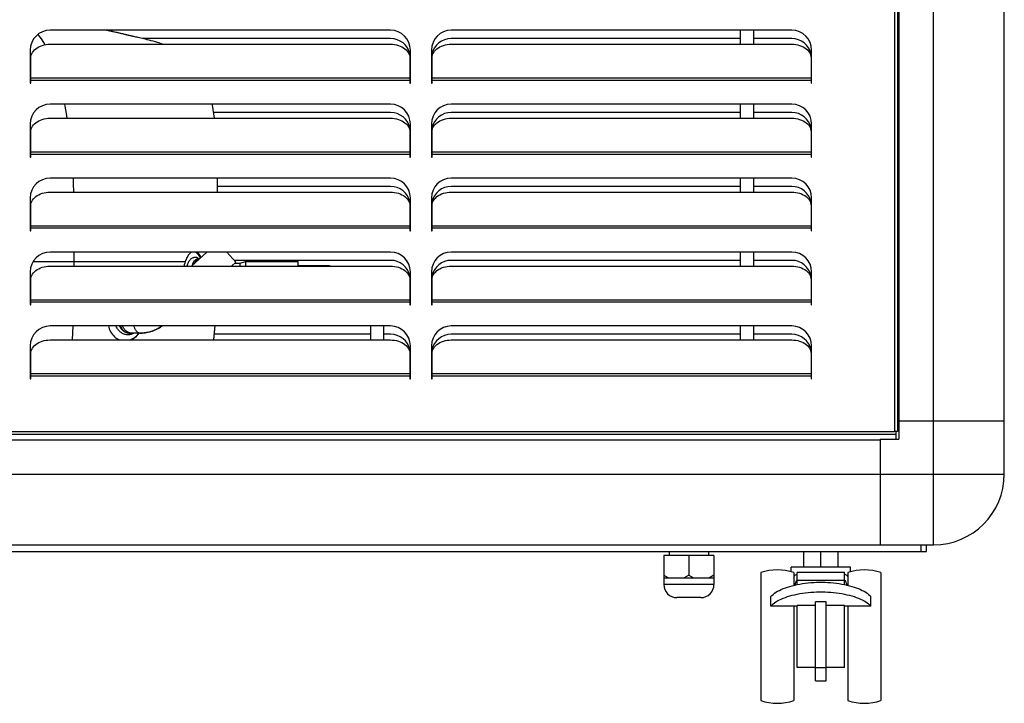
# Model space of a CAD drawing. Units: millimetres. Extents: x -757 to 3413, y -1137 to 3344.
# Drawn here: x 610 to 983, y 1564 to 1823 of the extents above; entities that cross this region are included whole.
import ezdxf

# ---------------------------------------------------------------- set-up
doc = ezdxf.new("R2010")
doc.units = ezdxf.units.MM
doc.header["$LTSCALE"] = 19.36
doc.layers.get('0').update_dxf_attribs({"linetype": 'CONTINUOUS'})
doc.layers.add('02___PRT_ALL_AXES', color=7, linetype='CONTINUOUS')

msp = doc.modelspace()

# ---------------------------------------------------------------- linework, layer by layer
at = {"color": 8, "linetype": 'Continuous'}
for p, q in [((955.91, 1650.43), (955.91, 3316.83)), ((941.11, 1934.55), (941.11, 1666.51)), ((652.01, 1816.32), (651.84, 1816.36)), ((757.51, 1800.35), (613.91, 1800.35)), ((757.51, 1799.51), (613.91, 1799.51)), ((909.51, 1800.35), (765.91, 1800.35)), ((909.51, 1799.51), (765.91, 1799.51)), ((757.51, 1772.35), (613.91, 1772.35)), ((909.51, 1772.35), (765.91, 1772.35)), ((757.51, 1771.51), (613.91, 1771.51)), ((909.51, 1771.51), (765.91, 1771.51)), ((613.71, 1751.53), (613.82, 1751.53)), ((757.51, 1744.35), (613.91, 1744.35)), ((757.51, 1743.51), (613.91, 1743.51)), ((909.51, 1744.35), (765.91, 1744.35)), ((909.51, 1743.51), (765.91, 1743.51)), ((630.33, 1730.83), (630.3, 1734.51)), ((630.34, 1729.21), (630.33, 1730.83)), ((725.21, 1729.21), (725.21, 1729.32)), ((757.51, 1716.35), (613.91, 1716.35)), ((909.51, 1716.35), (765.91, 1716.35)), ((757.51, 1715.51), (613.91, 1715.51)), ((909.51, 1715.51), (765.91, 1715.51)), ((629.77, 1701.21), (629.99, 1706.51)), ((662.69, 1706.51), (663, 1706.03)), ((757.51, 1688.35), (613.91, 1688.35)), ((757.51, 1687.51), (613.91, 1687.51)), ((909.51, 1688.35), (765.91, 1688.35)), ((909.51, 1687.51), (765.91, 1687.51)), ((429.71, 1665.52), (941.71, 1665.52)), ((430.31, 1666.51), (941.11, 1666.51)), ((415.51, 1650.43), (955.91, 1650.43)), ((955.91, 1650.43), (959.41, 1650.43)), ((959.41, 1650.43), (962.85, 1650.43)), ((962.85, 1650.43), (976.44, 1650.43)), ((981.8, 1650.43), (982.08, 1650.43)), ((982.08, 1650.43), (982.48, 1650.43)), ((951.21, 1621.13), (951.21, 1623.63)), ((955.91, 1623.63), (955.91, 1623.65)), ((872.71, 1608.63), (853.71, 1608.63)), ((911.21, 1577.13), (915.21, 1577.13))]:
    msp.add_line(p, q, dxfattribs=at)
at = {"color": 7, "linetype": 'Continuous'}
for p, q in [((982.71, 1650.43), (982.71, 3316.83)), ((942.91, 1670.63), (942.91, 3296.63)), ((942.31, 1934.55), (942.31, 1666.51)), ((882.71, 1818.51), (882.71, 1813.21)), ((887.71, 1818.51), (887.71, 1813.21)), ((651.85, 1816.36), (651.6, 1816.43)), ((651.89, 1816.35), (651.8, 1816.37)), ((652.12, 1816.3), (651.85, 1816.36)), ((652.4, 1816.23), (652.23, 1816.27)), ((750.21, 1815.37), (656.18, 1815.37)), ((882.71, 1815.37), (773.21, 1815.37)), ((902.21, 1815.37), (887.71, 1815.37)), ((613.91, 1798.51), (613.91, 1808.05)), ((757.51, 1808.05), (757.51, 1798.51)), ((765.91, 1798.51), (765.91, 1808.05)), ((909.51, 1808.05), (909.51, 1798.51)), ((882.71, 1790.51), (882.71, 1785.21)), ((887.71, 1790.51), (887.71, 1785.21)), ((750.21, 1787.37), (683.23, 1787.37)), ((882.71, 1787.37), (773.21, 1787.37)), ((902.21, 1787.37), (887.71, 1787.37)), ((613.91, 1770.51), (613.91, 1780.05)), ((757.51, 1780.05), (757.51, 1770.51)), ((765.91, 1770.51), (765.91, 1780.05)), ((909.51, 1780.05), (909.51, 1770.51)), ((882.71, 1762.51), (882.71, 1757.21)), ((887.71, 1762.51), (887.71, 1757.21)), ((750.21, 1759.37), (684.65, 1759.37)), ((882.71, 1759.37), (773.21, 1759.37)), ((902.21, 1759.37), (887.71, 1759.37)), ((613.91, 1742.51), (613.91, 1752.05)), ((757.51, 1752.05), (757.51, 1742.51)), ((765.91, 1742.51), (765.91, 1752.05)), ((909.51, 1752.05), (909.51, 1742.51)), ((613.91, 1748.33), (613.71, 1748.33)), ((674.75, 1729.21), (680.63, 1734.51)), ((691.61, 1730.73), (688.21, 1734.51)), ((882.71, 1734.51), (882.71, 1729.21)), ((887.71, 1734.51), (887.71, 1729.21)), ((689.92, 1729.21), (691.61, 1730.73)), ((750.21, 1731.37), (691.02, 1731.37)), ((693.21, 1730.32), (695.21, 1730.9)), ((695.21, 1730.9), (715.21, 1730.9)), ((695.21, 1730.9), (695.21, 1729.21)), ((715.21, 1729.21), (715.21, 1730.9)), ((882.71, 1731.37), (773.21, 1731.37)), ((902.21, 1731.37), (887.71, 1731.37)), ((691.16, 1730.32), (693.21, 1730.32)), ((693.21, 1729.21), (693.21, 1730.32)), ((725.21, 1729.32), (715.21, 1729.32)), ((613.91, 1714.51), (613.91, 1724.05)), ((757.51, 1724.05), (757.51, 1714.51)), ((765.91, 1714.51), (765.91, 1724.05)), ((909.51, 1724.05), (909.51, 1714.51)), ((742.71, 1701.21), (742.71, 1706.51)), ((747.71, 1701.21), (747.71, 1706.51)), ((882.71, 1706.51), (882.71, 1701.21)), ((887.71, 1706.51), (887.71, 1701.21)), ((655.27, 1703.8), (651.36, 1703.8)), ((742.71, 1703.37), (683.45, 1703.37)), ((750.21, 1703.37), (747.71, 1703.37)), ((882.71, 1703.37), (773.21, 1703.37)), ((902.21, 1703.37), (887.71, 1703.37)), ((613.91, 1686.51), (613.91, 1696.05)), ((757.51, 1696.05), (757.51, 1686.51)), ((765.91, 1686.51), (765.91, 1696.05)), ((909.51, 1696.05), (909.51, 1686.51)), ((942.31, 1670.63), (982.71, 1670.63)), ((942.71, 1670.63), (942.71, 1663.63)), ((935.71, 1663.63), (942.71, 1663.63)), ((935.71, 1663.63), (935.71, 1623.63)), ((942.31, 1666.51), (941.11, 1666.51)), ((941.71, 1663.63), (941.71, 1666.51)), ((435.71, 1663.43), (935.71, 1663.43)), ((415.51, 1623.63), (955.91, 1623.63)), ((953.21, 1621.13), (953.21, 1623.63)), ((418.21, 1621.13), (953.21, 1621.13)), ((872.71, 1619.63), (853.71, 1619.63)), ((853.71, 1619.63), (853.71, 1608.63)), ((855.71, 1621.13), (855.71, 1619.63)), ((863.21, 1619.63), (863.21, 1612.13)), ((870.71, 1621.13), (870.71, 1619.63)), ((872.71, 1619.63), (872.71, 1608.63)), ((906.71, 1615.13), (906.71, 1621.13)), ((913.21, 1615.13), (913.21, 1621.13)), ((919.71, 1615.13), (919.71, 1621.13)), ((927.96, 1620.93), (919.71, 1620.93)), ((927.96, 1621.13), (927.96, 1620.93)), ((924.46, 1615.13), (901.96, 1615.13)), ((901.96, 1613.42), (901.96, 1615.13)), ((924.46, 1613.42), (924.46, 1615.13)), ((853.71, 1612.13), (855.44, 1611.13)), ((863.21, 1612.13), (861.48, 1611.13)), ((863.21, 1612.13), (864.94, 1611.13)), ((872.71, 1612.13), (870.98, 1611.13)), ((890.46, 1613.13), (890.46, 1564.63)), ((902.96, 1613.13), (902.96, 1608.31)), ((922.21, 1613.13), (904.21, 1613.13)), ((904.21, 1608.59), (904.21, 1613.13)), ((922.21, 1608.59), (922.21, 1613.13)), ((923.46, 1613.13), (923.46, 1608.31)), ((935.96, 1613.13), (935.96, 1564.63)), ((853.71, 1611.13), (872.71, 1611.13)), ((904.06, 1610.07), (904.21, 1610.27)), ((922.21, 1610.13), (904.21, 1610.13)), ((894.21, 1600.42), (894.21, 1604.06)), ((932.21, 1600.42), (932.21, 1604.06)), ((867.71, 1603.63), (858.71, 1603.63)), ((904.21, 1600.42), (894.21, 1600.42)), ((902.96, 1600.42), (902.96, 1564.63)), ((911.21, 1600.63), (904.21, 1600.63)), ((904.21, 1577.13), (904.21, 1600.63)), ((915.21, 1602), (911.21, 1602)), ((911.21, 1572.13), (911.21, 1602)), ((915.21, 1572.13), (915.21, 1602)), ((922.21, 1600.63), (915.21, 1600.63)), ((922.21, 1577.13), (922.21, 1600.63)), ((932.21, 1600.42), (922.21, 1600.42)), ((923.46, 1600.42), (923.46, 1564.63)), ((911.21, 1577.13), (904.21, 1577.13)), ((922.21, 1577.13), (915.21, 1577.13)), ((911.21, 1572.13), (915.21, 1572.13))]:
    msp.add_line(p, q, dxfattribs=at)
at = {"color": 8, "linetype": 'Continuous'}
for points in [[(619.32, 1813.03), (618.84, 1813.88), (617.96, 1815.26), (617.02, 1816.55), (616.67, 1816.97)], [(652.23, 1816.27), (650.94, 1816.57), (648.98, 1817.02), (646.96, 1817.48), (644.87, 1817.96), (642.71, 1818.45), (642.44, 1818.51)], [(651.84, 1816.36), (649.84, 1816.84), (647.76, 1817.33), (645.6, 1817.83), (643.35, 1818.34), (642.6, 1818.51)], [(627.75, 1785.21), (627.45, 1787.01), (626.95, 1789.78), (626.8, 1790.51)], [(630.19, 1757.21), (630.13, 1760.42), (630.05, 1762.51)], [(630.33, 1730.83), (625.83, 1730.83), (621.27, 1730.83), (616.66, 1730.83), (614.77, 1730.83)], [(672.38, 1730.82), (670.35, 1730.82), (668.18, 1730.82), (665.9, 1730.83), (663.49, 1730.83), (660.98, 1730.83), (658.35, 1730.83), (655.62, 1730.83), (652.79, 1730.83), (649.85, 1730.82), (646.8, 1730.82), (643.66, 1730.82), (640.44, 1730.82), (637.13, 1730.82), (633.76, 1730.83), (630.33, 1730.83)], [(677.1, 1731.32), (677, 1731.31), (676.85, 1731.28), (676.71, 1731.23), (676.56, 1731.15), (676.42, 1731.05), (676.29, 1730.94), (676.15, 1730.8), (676.03, 1730.64), (675.9, 1730.46), (675.79, 1730.27), (675.68, 1730.06), (675.66, 1730.03)], [(647.68, 1706.51), (647.78, 1706.28), (647.92, 1706.01), (648.08, 1705.76), (648.25, 1705.51), (648.44, 1705.28), (648.64, 1705.06), (648.85, 1704.86), (649.06, 1704.68)], [(652.21, 1703.8), (651.97, 1703.81), (651.72, 1703.83), (651.48, 1703.88), (651.24, 1703.95), (651, 1704.03), (650.77, 1704.14), (650.54, 1704.26), (650.33, 1704.4), (650.12, 1704.55), (649.92, 1704.73), (649.72, 1704.91), (649.54, 1705.11), (649.38, 1705.33), (649.22, 1705.56), (649.07, 1705.8), (648.94, 1706.05), (648.83, 1706.31), (648.75, 1706.51)], [(649.06, 1704.68), (649.29, 1704.51), (649.53, 1704.36)], [(653.84, 1704.69), (653.72, 1704.87), (653.6, 1705.07), (653.49, 1705.28), (653.39, 1705.5), (653.3, 1705.74), (653.21, 1705.99), (653.13, 1706.25), (653.07, 1706.51)], [(655.27, 1703.8), (655.11, 1703.81), (654.96, 1703.83), (654.81, 1703.88), (654.66, 1703.95), (654.51, 1704.03), (654.37, 1704.13), (654.23, 1704.25), (654.09, 1704.38), (653.96, 1704.52), (653.84, 1704.69)], [(663, 1706.03), (662.57, 1705.77), (662.13, 1705.52), (661.69, 1705.3), (661.25, 1705.09), (660.8, 1704.9), (660.36, 1704.73), (659.91, 1704.57), (659.47, 1704.43), (659.03, 1704.3), (658.59, 1704.19), (658.16, 1704.1), (657.73, 1704.01), (657.3, 1703.95), (656.88, 1703.89), (656.46, 1703.85), (656.06, 1703.82), (655.66, 1703.8), (655.27, 1703.8)], [(955.91, 1623.65), (955.91, 1623.85), (955.91, 1624.03), (955.91, 1624.26), (955.91, 1624.54), (955.91, 1624.87), (955.91, 1625.24), (955.91, 1625.66), (955.91, 1626.14), (955.91, 1626.65), (955.91, 1627.21), (955.91, 1627.82), (955.91, 1628.47), (955.91, 1629.16), (955.91, 1629.89), (955.91, 1630.66), (955.91, 1631.47), (955.91, 1632.32), (955.91, 1633.2), (955.91, 1634.11), (955.91, 1635.05), (955.91, 1636.02), (955.91, 1637.02), (955.91, 1638.05), (955.91, 1639.1), (955.91, 1640.17), (955.91, 1641.26), (955.91, 1642.37), (955.91, 1643.49), (955.91, 1644.62), (955.91, 1645.77), (955.91, 1646.93), (955.91, 1648.09), (955.91, 1649.26), (955.91, 1650.43)], [(976.44, 1650.43), (977.18, 1650.43), (977.87, 1650.43), (978.52, 1650.43), (979.12, 1650.43), (979.68, 1650.43), (980.2, 1650.43)], [(980.2, 1650.43), (981.1, 1650.43), (981.8, 1650.43)], [(982.48, 1650.43), (982.69, 1650.43), (982.71, 1650.43)]]:
    msp.add_lwpolyline(points, dxfattribs=at)
at = {"color": 7, "linetype": 'Continuous'}
for points in [[(651.6, 1816.43), (651.32, 1816.49), (651.02, 1816.57), (650.69, 1816.64), (650.35, 1816.73), (649.98, 1816.82), (649.6, 1816.91), (649.21, 1817), (648.81, 1817.1), (648.4, 1817.19), (647.98, 1817.29), (647.55, 1817.39), (647.11, 1817.5), (646.67, 1817.6), (646.22, 1817.7), (645.76, 1817.81), (645.31, 1817.91), (644.85, 1818.02), (644.38, 1818.12), (643.92, 1818.22), (643.45, 1818.33), (642.98, 1818.43), (642.65, 1818.51)], [(652.23, 1816.27), (652.13, 1816.3), (651.99, 1816.33), (651.89, 1816.35)], [(663.8, 1813.21), (663.7, 1813.25), (662.81, 1813.56), (661.95, 1813.84), (661.11, 1814.1), (660.29, 1814.34), (659.5, 1814.55), (658.75, 1814.75), (658.04, 1814.93), (657.37, 1815.09), (656.76, 1815.24), (656.19, 1815.37), (655.65, 1815.5), (655.14, 1815.61), (654.65, 1815.72), (654.2, 1815.83), (653.77, 1815.92), (653.37, 1816.01), (653.01, 1816.1), (652.69, 1816.17), (652.4, 1816.23)], [(683.55, 1785.21), (683.31, 1786.91), (683.03, 1788.56), (682.7, 1790.16), (682.62, 1790.51)], [(684.68, 1757.21), (684.67, 1758.33), (684.62, 1761.36), (684.6, 1762.51)], [(674.84, 1734.51), (674.59, 1734.35), (674.33, 1734.13), (674.07, 1733.89), (673.82, 1733.61), (673.58, 1733.3), (673.35, 1732.95), (673.12, 1732.57), (672.91, 1732.17), (672.72, 1731.74), (672.54, 1731.29), (672.38, 1730.82)], [(676.33, 1734.51), (676.48, 1734.41), (676.77, 1734.18), (677.04, 1733.9), (677.3, 1733.58), (677.55, 1733.21), (677.78, 1732.81), (678, 1732.36), (678.07, 1732.19)], [(678.39, 1732.48), (678.35, 1732.58), (678.18, 1732.95), (678, 1733.3), (677.81, 1733.61), (677.6, 1733.89), (677.38, 1734.14), (677.15, 1734.35), (676.94, 1734.51)], [(672.38, 1730.82), (672.22, 1730.27), (672.08, 1729.7), (671.98, 1729.21)], [(676.16, 1732.48), (675.94, 1732.46), (675.72, 1732.43), (675.5, 1732.38), (675.28, 1732.31), (675.07, 1732.21), (674.85, 1732.09), (674.64, 1731.94), (674.44, 1731.77), (674.24, 1731.57), (674.05, 1731.35), (673.86, 1731.1), (673.69, 1730.82), (673.53, 1730.52), (673.39, 1730.21), (673.26, 1729.88), (673.15, 1729.55), (673.05, 1729.21)], [(675.36, 1730.22), (675.48, 1730.48), (675.6, 1730.72), (675.73, 1730.94), (675.87, 1731.14), (676.02, 1731.32), (676.17, 1731.48), (676.32, 1731.61), (676.48, 1731.72), (676.64, 1731.81), (676.81, 1731.87), (676.98, 1731.91), (677.15, 1731.92)], [(677.74, 1731.9), (677.62, 1731.99), (677.42, 1732.12), (677.22, 1732.23), (677.02, 1732.32), (676.81, 1732.39), (676.59, 1732.44), (676.38, 1732.47), (676.16, 1732.48)], [(677.15, 1731.92), (677.31, 1731.91), (677.48, 1731.87), (677.64, 1731.81)], [(675.12, 1729.54), (675.16, 1729.66), (675.26, 1729.95), (675.36, 1730.22)], [(643.35, 1706.51), (643.46, 1706.04), (643.65, 1705.45), (643.89, 1704.88), (644.16, 1704.33), (644.47, 1703.82), (644.82, 1703.33), (645.2, 1702.88), (645.62, 1702.47), (646.06, 1702.09), (646.54, 1701.76), (647.03, 1701.48), (647.54, 1701.25), (647.65, 1701.21)], [(646.77, 1705.42), (646.59, 1705.71), (646.43, 1706.01), (646.28, 1706.32), (646.21, 1706.51)], [(650.73, 1703.18), (650.43, 1703.19), (650.13, 1703.22), (649.84, 1703.27), (649.54, 1703.34), (649.25, 1703.43), (648.96, 1703.55), (648.68, 1703.68), (648.4, 1703.84), (648.13, 1704.01), (647.88, 1704.2), (647.63, 1704.41), (647.4, 1704.64), (647.17, 1704.88), (646.96, 1705.14), (646.77, 1705.42)], [(649.15, 1704.52), (649.04, 1704.61), (648.92, 1704.7), (648.81, 1704.8), (648.7, 1704.9), (648.59, 1705.01), (648.49, 1705.12), (648.39, 1705.23), (648.29, 1705.35), (648.2, 1705.47), (648.11, 1705.6), (648.02, 1705.73), (647.94, 1705.86), (647.86, 1706), (647.78, 1706.13), (647.71, 1706.28), (647.64, 1706.42), (647.6, 1706.51)], [(647.92, 1706.51), (647.98, 1706.32), (648.1, 1706.05), (648.23, 1705.79), (648.38, 1705.55), (648.54, 1705.31), (648.71, 1705.09), (648.9, 1704.88), (649.1, 1704.69), (649.31, 1704.52), (649.53, 1704.36)], [(655.27, 1703.8), (655.59, 1703.8), (656.13, 1703.82), (656.67, 1703.86), (657.22, 1703.93), (657.77, 1704.01), (658.32, 1704.12), (658.87, 1704.25), (659.42, 1704.4), (659.97, 1704.58), (660.52, 1704.78), (661.07, 1705), (661.61, 1705.25), (662.14, 1705.53), (662.67, 1705.83), (663, 1706.03)], [(683.25, 1701.21), (683.64, 1705.4), (683.72, 1706.51)], [(651.36, 1703.79), (651.22, 1703.79), (651.08, 1703.79), (650.94, 1703.8), (650.8, 1703.82), (650.66, 1703.85), (650.53, 1703.88), (650.4, 1703.91), (650.26, 1703.95), (650.13, 1704), (650, 1704.04), (649.88, 1704.1), (649.75, 1704.16), (649.63, 1704.22), (649.51, 1704.29), (649.39, 1704.36), (649.27, 1704.44), (649.15, 1704.52)], [(649.53, 1704.36), (649.72, 1704.24), (649.92, 1704.14), (650.12, 1704.05), (650.32, 1703.97), (650.52, 1703.91), (650.73, 1703.86), (650.94, 1703.82), (651.15, 1703.8), (651.36, 1703.79)], [(653, 1703.8), (652.77, 1703.67), (652.5, 1703.54), (652.21, 1703.43), (651.92, 1703.34), (651.63, 1703.27), (651.33, 1703.22), (651.03, 1703.19), (650.73, 1703.18)], [(651.36, 1703.79), (651.5, 1703.79), (651.64, 1703.79), (651.68, 1703.8)], [(654.82, 1703.81), (654.47, 1703.32), (654.08, 1702.88), (653.66, 1702.46), (653.21, 1702.09), (652.74, 1701.76), (652.25, 1701.48), (651.74, 1701.25), (651.63, 1701.21)], [(651.73, 1701.21), (651.93, 1701.28), (652.43, 1701.52), (652.92, 1701.81), (653.38, 1702.14), (653.82, 1702.51), (654.23, 1702.92), (654.63, 1703.38), (654.93, 1703.8)], [(902.96, 1611.74), (902.99, 1611.77), (903.2, 1611.96), (903.43, 1612.13), (903.67, 1612.3), (903.93, 1612.45), (904.21, 1612.6)], [(922.21, 1612.6), (922.49, 1612.45), (922.75, 1612.3), (923, 1612.13), (923.22, 1611.95), (923.43, 1611.77), (923.46, 1611.74)], [(894.21, 1604.06), (894.63, 1604.47), (895.11, 1604.88), (895.63, 1605.28), (896.21, 1605.66), (896.83, 1606.03), (897.5, 1606.39), (898.21, 1606.73), (898.97, 1607.05), (899.77, 1607.36), (900.6, 1607.65), (901.48, 1607.92), (902.38, 1608.17), (903.32, 1608.4), (904.28, 1608.61), (905.27, 1608.79), (906.28, 1608.96), (907.32, 1609.1), (908.37, 1609.22), (909.43, 1609.32), (910.5, 1609.39), (911.58, 1609.44), (912.67, 1609.46), (913.76, 1609.46), (914.84, 1609.44), (915.92, 1609.39), (917, 1609.32), (918.06, 1609.22), (919.1, 1609.1), (920.14, 1608.96), (921.15, 1608.79), (922.14, 1608.61), (923.1, 1608.4), (924.04, 1608.17), (924.94, 1607.92), (925.82, 1607.65), (926.65, 1607.36), (927.45, 1607.05), (928.21, 1606.73), (928.92, 1606.39), (929.59, 1606.03), (930.22, 1605.66), (930.79, 1605.28), (931.31, 1604.88), (931.79, 1604.47), (932.21, 1604.06)], [(903.49, 1608.43), (903.5, 1608.59), (903.55, 1608.87), (903.61, 1609.14), (903.7, 1609.39), (903.8, 1609.63), (903.92, 1609.86), (904.06, 1610.07)], [(922.21, 1610.27), (922.37, 1610.07), (922.5, 1609.86), (922.62, 1609.63), (922.72, 1609.39), (922.81, 1609.13), (922.88, 1608.87), (922.92, 1608.58), (922.94, 1608.43)], [(894.21, 1600.42), (894.63, 1600.84), (895.11, 1601.24), (895.63, 1601.64), (896.21, 1602.02), (896.83, 1602.39), (897.5, 1602.75), (898.21, 1603.09), (898.97, 1603.41), (899.77, 1603.72), (900.6, 1604.01), (901.48, 1604.28), (902.38, 1604.53), (903.32, 1604.76), (904.28, 1604.97), (905.27, 1605.16), (906.28, 1605.32), (907.32, 1605.46), (908.37, 1605.58), (909.43, 1605.68), (910.5, 1605.75), (911.58, 1605.8), (912.67, 1605.82), (913.76, 1605.82), (914.84, 1605.8), (915.92, 1605.75), (917, 1605.68), (918.06, 1605.58), (919.1, 1605.46), (920.14, 1605.32), (921.15, 1605.16), (922.14, 1604.97), (923.1, 1604.76), (924.04, 1604.53), (924.94, 1604.28), (925.82, 1604.01), (926.65, 1603.72), (927.45, 1603.41), (928.21, 1603.09), (928.92, 1602.75), (929.59, 1602.39), (930.22, 1602.02), (930.79, 1601.64), (931.31, 1601.24), (931.79, 1600.84), (932.21, 1600.42)]]:
    msp.add_lwpolyline(points, dxfattribs=at)
for centre, radius, start, end in [((750.21, 1807.87), 7.5, 12.087, 90), ((773.21, 1807.87), 7.5, 90, 167.913), ((902.21, 1807.87), 7.5, 12.087, 90), ((750.21, 1779.87), 7.5, 12.087, 90), ((773.21, 1779.87), 7.5, 90, 167.913), ((902.21, 1779.87), 7.5, 12.087, 90), ((750.21, 1751.87), 7.5, 12.087, 90), ((773.21, 1751.87), 7.5, 90, 167.913), ((902.21, 1751.87), 7.5, 12.087, 90), ((750.21, 1723.87), 7.5, 12.087, 90), ((773.21, 1723.87), 7.5, 90, 167.913), ((902.21, 1723.87), 7.5, 12.087, 90), ((725.21, 1706.82), 22.5, 84.2099, 90), ((655.27, 1718.3), 14.5, 302.1966, 305.5975), ((750.21, 1695.87), 7.5, 12.087, 90), ((773.21, 1695.87), 7.5, 90, 167.913), ((902.21, 1695.87), 7.5, 12.087, 90), ((955.91, 1650.43), 26.8, 270, 360), ((896.71, 1594.09), 20.03, 71.8194, 108.1806), ((929.71, 1594.09), 20.03, 71.8194, 108.1806), ((858.71, 1608.63), 5, 180, 270), ((867.71, 1608.63), 5, 270, 360), ((896.71, 1583.66), 20.03, 251.8194, 288.1806), ((929.71, 1583.66), 20.03, 251.8194, 288.1806)]:
    msp.add_arc(centre, radius, start, end, dxfattribs=at)
at = {"layer": '02___PRT_ALL_AXES', "color": 7, "linetype": 'Continuous'}
for p, q in [((750.21, 1818.51), (621.21, 1818.51)), ((902.21, 1818.51), (773.21, 1818.51)), ((621.21, 1813.21), (750.21, 1813.21)), ((773.21, 1813.21), (902.21, 1813.21)), ((613.71, 1811.01), (613.71, 1798.51)), ((757.71, 1798.51), (757.71, 1811.01)), ((765.71, 1811.01), (765.71, 1798.51)), ((909.71, 1798.51), (909.71, 1811.01)), ((613.71, 1798.51), (613.91, 1798.51)), ((757.51, 1798.51), (757.71, 1798.51)), ((765.71, 1798.51), (765.91, 1798.51)), ((909.51, 1798.51), (909.71, 1798.51)), ((750.21, 1790.51), (621.21, 1790.51)), ((902.21, 1790.51), (773.21, 1790.51)), ((613.71, 1783.01), (613.71, 1770.51)), ((621.21, 1785.21), (750.21, 1785.21)), ((757.71, 1770.51), (757.71, 1783.01)), ((765.71, 1783.01), (765.71, 1770.51)), ((773.21, 1785.21), (902.21, 1785.21)), ((909.71, 1770.51), (909.71, 1783.01)), ((613.71, 1770.51), (613.91, 1770.51)), ((757.51, 1770.51), (757.71, 1770.51)), ((765.71, 1770.51), (765.91, 1770.51)), ((909.51, 1770.51), (909.71, 1770.51)), ((750.21, 1762.51), (621.21, 1762.51)), ((902.21, 1762.51), (773.21, 1762.51)), ((621.21, 1757.21), (750.21, 1757.21)), ((773.21, 1757.21), (902.21, 1757.21)), ((613.71, 1755.01), (613.71, 1742.51)), ((757.71, 1742.51), (757.71, 1755.01)), ((765.71, 1755.01), (765.71, 1742.51)), ((909.71, 1742.51), (909.71, 1755.01)), ((613.71, 1742.51), (613.91, 1742.51)), ((757.51, 1742.51), (757.71, 1742.51)), ((765.71, 1742.51), (765.91, 1742.51)), ((909.51, 1742.51), (909.71, 1742.51)), ((750.21, 1734.51), (621.21, 1734.51)), ((902.21, 1734.51), (773.21, 1734.51)), ((613.71, 1727.01), (613.71, 1714.51)), ((621.21, 1729.21), (750.21, 1729.21)), ((757.71, 1714.51), (757.71, 1727.01)), ((765.71, 1727.01), (765.71, 1714.51)), ((773.21, 1729.21), (902.21, 1729.21)), ((909.71, 1714.51), (909.71, 1727.01)), ((613.71, 1714.51), (613.91, 1714.51)), ((757.51, 1714.51), (757.71, 1714.51)), ((765.71, 1714.51), (765.91, 1714.51)), ((909.51, 1714.51), (909.71, 1714.51)), ((750.21, 1706.51), (621.21, 1706.51)), ((902.21, 1706.51), (773.21, 1706.51)), ((621.21, 1701.21), (750.21, 1701.21)), ((773.21, 1701.21), (902.21, 1701.21)), ((613.71, 1699.01), (613.71, 1686.51)), ((757.71, 1686.51), (757.71, 1699.01)), ((765.71, 1699.01), (765.71, 1686.51)), ((909.71, 1686.51), (909.71, 1699.01)), ((613.71, 1686.51), (613.91, 1686.51)), ((757.51, 1686.51), (757.71, 1686.51)), ((765.71, 1686.51), (765.91, 1686.51)), ((909.51, 1686.51), (909.71, 1686.51))]:
    msp.add_line(p, q, dxfattribs=at)
for points in [[(614.89, 1810.63), (615.31, 1811.08), (615.79, 1811.5), (616.33, 1811.88), (616.92, 1812.22), (617.56, 1812.52), (618.25, 1812.76), (618.96, 1812.96), (619.68, 1813.09), (620.43, 1813.18), (621.21, 1813.21)], [(750.21, 1813.21), (750.99, 1813.18), (751.74, 1813.09), (752.47, 1812.96), (753.18, 1812.76), (753.86, 1812.52), (754.5, 1812.22), (755.09, 1811.88), (755.64, 1811.5), (756.12, 1811.08), (756.53, 1810.63)], [(766.89, 1810.63), (767.31, 1811.08), (767.79, 1811.5), (768.33, 1811.88), (768.92, 1812.22), (769.56, 1812.52), (770.25, 1812.76), (770.96, 1812.96), (771.68, 1813.09), (772.43, 1813.18), (773.21, 1813.21)], [(902.21, 1813.21), (902.99, 1813.18), (903.74, 1813.09), (904.47, 1812.96), (905.18, 1812.76), (905.86, 1812.52), (906.5, 1812.22), (907.09, 1811.88), (907.64, 1811.5), (908.12, 1811.08), (908.53, 1810.63)], [(613.91, 1808.05), (613.95, 1808.6), (614.07, 1809.13), (614.27, 1809.64)], [(614.27, 1809.64), (614.54, 1810.14), (614.89, 1810.63)], [(756.53, 1810.63), (756.88, 1810.14), (757.15, 1809.64)], [(757.15, 1809.64), (757.35, 1809.13), (757.47, 1808.6), (757.51, 1808.05)], [(765.91, 1808.05), (765.95, 1808.6), (766.07, 1809.13), (766.27, 1809.64)], [(766.27, 1809.64), (766.54, 1810.14), (766.89, 1810.63)], [(908.53, 1810.63), (908.88, 1810.14), (909.15, 1809.64)], [(909.15, 1809.64), (909.35, 1809.13), (909.47, 1808.6), (909.51, 1808.05)], [(614.89, 1782.63), (615.31, 1783.08), (615.79, 1783.5), (616.33, 1783.88), (616.92, 1784.22), (617.56, 1784.52), (618.25, 1784.76), (618.96, 1784.96), (619.68, 1785.09), (620.43, 1785.18), (621.21, 1785.21)], [(750.21, 1785.21), (750.99, 1785.18), (751.74, 1785.09), (752.47, 1784.96), (753.18, 1784.76), (753.86, 1784.52), (754.5, 1784.22), (755.09, 1783.88), (755.64, 1783.5), (756.12, 1783.08), (756.53, 1782.63)], [(766.89, 1782.63), (767.31, 1783.08), (767.79, 1783.5), (768.33, 1783.88), (768.92, 1784.22), (769.56, 1784.52), (770.25, 1784.76), (770.96, 1784.96), (771.68, 1785.09), (772.43, 1785.18), (773.21, 1785.21)], [(902.21, 1785.21), (902.99, 1785.18), (903.74, 1785.09), (904.47, 1784.96), (905.18, 1784.76), (905.86, 1784.52), (906.5, 1784.22), (907.09, 1783.88), (907.64, 1783.5), (908.12, 1783.08), (908.53, 1782.63)], [(613.91, 1780.05), (613.95, 1780.6), (614.07, 1781.13), (614.27, 1781.64)], [(614.27, 1781.64), (614.54, 1782.14), (614.89, 1782.63)], [(756.53, 1782.63), (756.88, 1782.14), (757.15, 1781.64)], [(757.15, 1781.64), (757.35, 1781.13), (757.47, 1780.6), (757.51, 1780.05)], [(765.91, 1780.05), (765.95, 1780.6), (766.07, 1781.13), (766.27, 1781.64)], [(766.27, 1781.64), (766.54, 1782.14), (766.89, 1782.63)], [(908.53, 1782.63), (908.88, 1782.14), (909.15, 1781.64)], [(909.15, 1781.64), (909.35, 1781.13), (909.47, 1780.6), (909.51, 1780.05)], [(614.89, 1754.63), (615.31, 1755.08), (615.79, 1755.5), (616.33, 1755.88), (616.92, 1756.22), (617.56, 1756.52), (618.25, 1756.76), (618.96, 1756.96), (619.68, 1757.09), (620.43, 1757.18), (621.21, 1757.21)], [(750.21, 1757.21), (750.99, 1757.18), (751.74, 1757.09), (752.47, 1756.96), (753.18, 1756.76), (753.86, 1756.52), (754.5, 1756.22), (755.09, 1755.88), (755.64, 1755.5), (756.12, 1755.08), (756.53, 1754.63)], [(766.89, 1754.63), (767.31, 1755.08), (767.79, 1755.5), (768.33, 1755.88), (768.92, 1756.22), (769.56, 1756.52), (770.25, 1756.76), (770.96, 1756.96), (771.68, 1757.09), (772.43, 1757.18), (773.21, 1757.21)], [(902.21, 1757.21), (902.99, 1757.18), (903.74, 1757.09), (904.47, 1756.96), (905.18, 1756.76), (905.86, 1756.52), (906.5, 1756.22), (907.09, 1755.88), (907.64, 1755.5), (908.12, 1755.08), (908.53, 1754.63)], [(613.91, 1752.05), (613.95, 1752.6), (614.07, 1753.13), (614.27, 1753.64)], [(614.27, 1753.64), (614.54, 1754.14), (614.89, 1754.63)], [(756.53, 1754.63), (756.88, 1754.14), (757.15, 1753.64)], [(757.15, 1753.64), (757.35, 1753.13), (757.47, 1752.6), (757.51, 1752.05)], [(765.91, 1752.05), (765.95, 1752.6), (766.07, 1753.13), (766.27, 1753.64)], [(766.27, 1753.64), (766.54, 1754.14), (766.89, 1754.63)], [(908.53, 1754.63), (908.88, 1754.14), (909.15, 1753.64)], [(909.15, 1753.64), (909.35, 1753.13), (909.47, 1752.6), (909.51, 1752.05)], [(614.89, 1726.63), (615.31, 1727.08), (615.79, 1727.5), (616.33, 1727.88), (616.92, 1728.22), (617.56, 1728.52), (618.25, 1728.76), (618.96, 1728.96), (619.68, 1729.09), (620.43, 1729.18), (621.21, 1729.21)], [(750.21, 1729.21), (750.99, 1729.18), (751.74, 1729.09), (752.47, 1728.96), (753.18, 1728.76), (753.86, 1728.52), (754.5, 1728.22), (755.09, 1727.88), (755.64, 1727.5), (756.12, 1727.08), (756.53, 1726.63)], [(766.89, 1726.63), (767.31, 1727.08), (767.79, 1727.5), (768.33, 1727.88), (768.92, 1728.22), (769.56, 1728.52), (770.25, 1728.76), (770.96, 1728.96), (771.68, 1729.09), (772.43, 1729.18), (773.21, 1729.21)], [(902.21, 1729.21), (902.99, 1729.18), (903.74, 1729.09), (904.47, 1728.96), (905.18, 1728.76), (905.86, 1728.52), (906.5, 1728.22), (907.09, 1727.88), (907.64, 1727.5), (908.12, 1727.08), (908.53, 1726.63)], [(613.91, 1724.05), (613.95, 1724.6), (614.07, 1725.13), (614.27, 1725.64)], [(614.27, 1725.64), (614.54, 1726.14), (614.89, 1726.63)], [(756.53, 1726.63), (756.88, 1726.14), (757.15, 1725.64)], [(757.15, 1725.64), (757.35, 1725.13), (757.47, 1724.6), (757.51, 1724.05)], [(765.91, 1724.05), (765.95, 1724.6), (766.07, 1725.13), (766.27, 1725.64)], [(766.27, 1725.64), (766.54, 1726.14), (766.89, 1726.63)], [(908.53, 1726.63), (908.88, 1726.14), (909.15, 1725.64)], [(909.15, 1725.64), (909.35, 1725.13), (909.47, 1724.6), (909.51, 1724.05)], [(614.89, 1698.63), (615.31, 1699.08), (615.79, 1699.5), (616.33, 1699.88), (616.92, 1700.22), (617.56, 1700.52), (618.25, 1700.76), (618.96, 1700.96), (619.68, 1701.09), (620.43, 1701.18), (621.21, 1701.21)], [(750.21, 1701.21), (750.99, 1701.18), (751.74, 1701.09), (752.47, 1700.96), (753.18, 1700.76), (753.86, 1700.52), (754.5, 1700.22), (755.09, 1699.88), (755.64, 1699.5), (756.12, 1699.08), (756.53, 1698.63)], [(766.89, 1698.63), (767.31, 1699.08), (767.79, 1699.5), (768.33, 1699.88), (768.92, 1700.22), (769.56, 1700.52), (770.25, 1700.76), (770.96, 1700.96), (771.68, 1701.09), (772.43, 1701.18), (773.21, 1701.21)], [(902.21, 1701.21), (902.99, 1701.18), (903.74, 1701.09), (904.47, 1700.96), (905.18, 1700.76), (905.86, 1700.52), (906.5, 1700.22), (907.09, 1699.88), (907.64, 1699.5), (908.12, 1699.08), (908.53, 1698.63)], [(613.91, 1696.05), (613.95, 1696.6), (614.07, 1697.13), (614.27, 1697.64)], [(614.27, 1697.64), (614.54, 1698.14), (614.89, 1698.63)], [(756.53, 1698.63), (756.88, 1698.14), (757.15, 1697.64)], [(757.15, 1697.64), (757.35, 1697.13), (757.47, 1696.6), (757.51, 1696.05)], [(765.91, 1696.05), (765.95, 1696.6), (766.07, 1697.13), (766.27, 1697.64)], [(766.27, 1697.64), (766.54, 1698.14), (766.89, 1698.63)], [(908.53, 1698.63), (908.88, 1698.14), (909.15, 1697.64)], [(909.15, 1697.64), (909.35, 1697.13), (909.47, 1696.6), (909.51, 1696.05)]]:
    msp.add_lwpolyline(points, dxfattribs=at)
for centre, start, end in [((621.21, 1811.01), 90, 180), ((750.21, 1811.01), 0, 90), ((773.21, 1811.01), 90, 180), ((902.21, 1811.01), 0, 90), ((621.21, 1783.01), 90, 180), ((750.21, 1783.01), 0, 90), ((773.21, 1783.01), 90, 180), ((902.21, 1783.01), 0, 90), ((621.21, 1755.01), 90, 180), ((750.21, 1755.01), 0, 90), ((773.21, 1755.01), 90, 180), ((902.21, 1755.01), 0, 90), ((621.21, 1727.01), 90, 180), ((750.21, 1727.01), 0, 90), ((773.21, 1727.01), 90, 180), ((902.21, 1727.01), 0, 90), ((621.21, 1699.01), 90, 180), ((750.21, 1699.01), 0, 90), ((773.21, 1699.01), 90, 180), ((902.21, 1699.01), 0, 90)]:
    msp.add_arc(centre, 7.5, start, end, dxfattribs=at)

doc.saveas('drawing.dxf')
